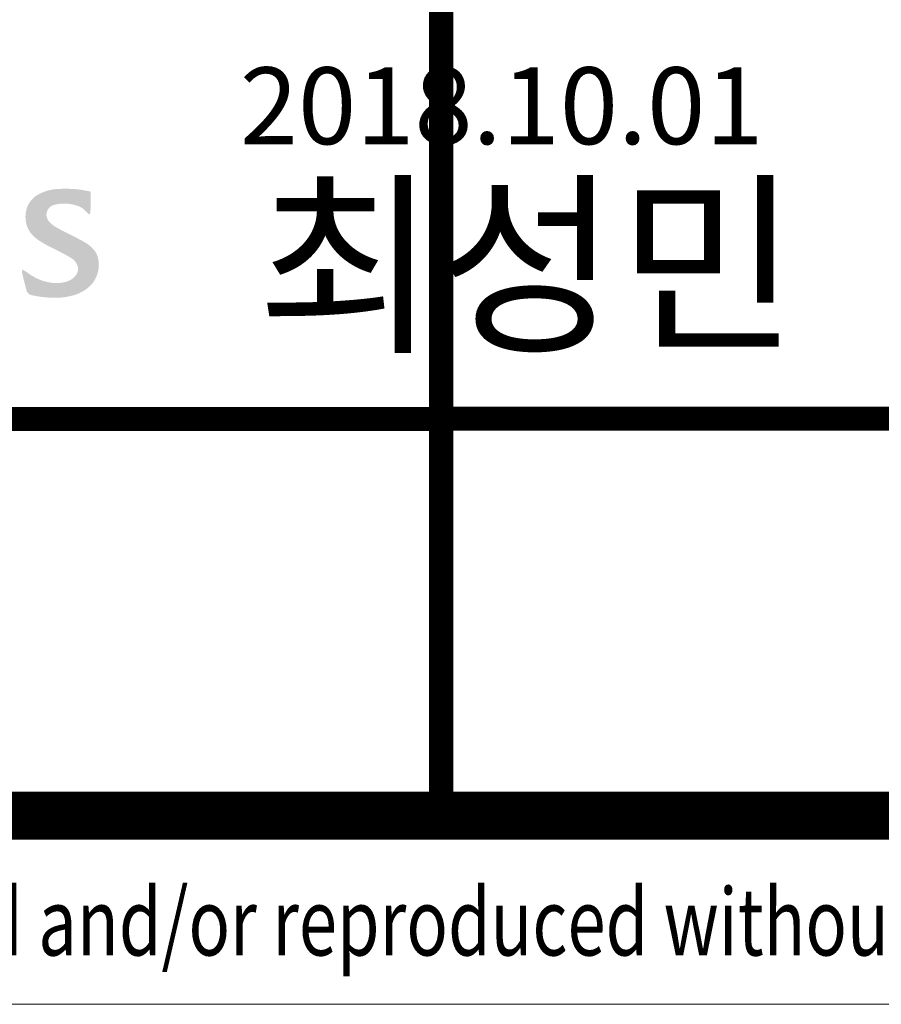
# Model space of a CAD drawing. Units: millimetres. Extents: x 1556 to 3336, y 16 to 2646.
# Drawn here: x 2359 to 2538, y 16 to 221 of the extents above; entities that cross this region are included whole.
import ezdxf
from ezdxf.enums import TextEntityAlignment as Align

# ---------------------------------------------------------------- set-up
doc = ezdxf.new("R2010")
doc.units = ezdxf.units.MM
doc.header["$LTSCALE"] = 80
doc.layers.get('0').update_dxf_attribs({"linetype": 'CONTINUOUS', "lineweight": 30})
doc.layers.add('D', color=7, linetype='CONTINUOUS', lineweight=9)
doc.styles.add('HY견고딕', font='txt')
doc.styles.add('ROMANS', font='romans.shx', dxfattribs={"width": 0.7, "height": 3.5, "bigfont": 'whgtxt.shx'})

# ---------------------------------------------------------------- blocks, each defined once
blk = doc.blocks.new('HS_A4양식_S(297X210MM)')
blk.add_line((18.0000000000002, 18.00000000000068), (196.0000000000001, 18.00000000000068))
at = {"color": 0}
for p, q in [((18, 14.00000000000057), (195.9999999999999, 14.00000000000131)), ((18, 14), (195.9999999999999, 14.00000000000028))]:
    blk.add_line(p, q, dxfattribs=at)
at = {"color": 3, "const_width": 1}
blk.add_lwpolyline([(21.99999999999991, 17.92807144603535), (191.9999999999999, 17.92807144603535), (192, 273.0000000000006), (21.49999999999997, 273.0000000000006)], dxfattribs=at)
at = {"style": 'ROMANS', "width": 0.75}
blk.add_text("The information written in this drawing is HYOSUNG HEAVY INDUSTRIES's property, and may not be disclosed and/or reproduced without the prior official permission of HYOSUNG HEAVY INDUSTRIES Corp.", height=1.4, dxfattribs=at).set_placement((25.5073376602312, 15.01732643448363))
blk = doc.blocks.new('hico_ci')
at = {"true_color": 0x0e4194}
h = blk.add_hatch(color=154, dxfattribs=at)
edge = h.paths.add_edge_path()
edge.add_arc((53.19071796806054, 1.246135320087205), 0.7832244265273798, 87.95943346442562, 105.58909570319591, ccw=False)
edge.add_arc((53.18701426065638, 1.142166936374565), 0.8872587586489232, 71.32621201669491, 87.95947552936912, ccw=False)
edge.add_arc((53.34010473395557, 1.595134940593766), 0.4091199651368148, 41.65847370828908, 71.32623793307971, ccw=False)
edge.add_arc((53.94049315524586, 2.129281112830469), 0.3944834132375202, 221.6584377858467, 226.3141106755041)
edge.add_arc((53.8721696969817, 2.057749151372576), 0.2955646765940734, 226.3140725064869, 232.0946780574918)
edge.add_arc((53.84230118388746, 2.019388352595456), 0.2469469950654113, 232.0946273604588, 237.7943820118434)
edge.add_arc((53.72311025412353, 1.830157473643396), 0.02330709860918161, 237.7943223012877, 269.9999742499147)
edge.add_arc((53.72311022962481, 1.816409076063039), 0.009558701028852553, 270.0000840609355, 352.0548359911264)
edge.add_arc((52.13329764842359, 2.038290360400012), 1.614779977889018, 352.0548675455561, 354.2295208849135)
edge.add_arc((52.53376352904502, 1.99781921254133), 1.212274281846329, 354.2296036377139, 357.8272538701582)
edge.add_arc((51.36855114116196, 2.042029166046902), 2.378325064986977, 357.827203966841, 360.0000240061872)
edge.add_line((53.74687620614873, 2.042030162534203), (53.74687620614873, 2.27720992190919))
edge.add_line((53.74687620614873, 2.27720992190919), (53.58749799052373, 2.309217662534209))
edge.add_arc((53.34591212502232, 1.106271854470933), 1.226964688793874, 78.64442810802265, 86.08178779166349)
edge.add_arc((53.22448350189478, -0.6665928048178671), 3.003982980953423, 86.08177492048077, 89.89182240439409)
edge.add_arc((53.22455630285441, -0.6274085838203973), 2.964798692345042, 89.89179957923623, 93.66312571127828)
edge.add_arc((53.0892239025647, 1.48646661595194), 0.8465958647620975, 93.66310554207001, 103.2501981228861)
edge.add_arc((53.11957446743156, 1.357577000527868), 0.9790107043820871, 103.2502333664921, 116.8845017044216)
edge.add_arc((52.92655809275766, 1.738289066809713), 0.552165301098179, 116.884539769513, 137.8179287280057)
edge.add_arc((52.86871868904228, 1.790702051950987), 0.4741107199803853, 137.8179633419158, 160.7063985030718)
edge.add_arc((52.98326972944375, 1.750600943444027), 0.5954780951703196, 160.7063743994273, 180.000054691324)
edge.add_arc((52.96994469977858, 1.750599820076516), 0.5821530655051478, 179.9999453808043, 200.0871293715394)
edge.add_arc((52.88631016314844, 1.720014588957994), 0.4931014395823838, 200.087059709886, 222.8366206894383)
edge.add_arc((53.15905942435973, 1.972908051534432), 0.8650520584889426, 222.836663041874, 238.9867677270507)
edge.add_arc((54.56840008278556, 4.317225359564915), 3.600388369113322, 238.9868260084909, 244.5853432574317)
edge.add_arc((51.38633143590164, -2.379770167842409), 3.814145329481463, 62.478728186807416, 64.58532007862078, ccw=False)
edge.add_arc((51.75079912962673, -1.680265584547129), 3.025384680223272, 59.972456586807084, 62.47870325657311, ccw=False)
edge.add_arc((51.84649068846056, -1.514705615389275), 2.834159739854011, 57.72377206757659, 59.97244465984949, ccw=False)
edge.add_arc((53.25024717766576, 0.7078586158138478), 0.205410219110499, 42.40876806248917, 57.72378189348723, ccw=False)
edge.add_arc((53.11936871128216, 0.5883128866360323), 0.3826680943304617, 27.734608117929326, 42.40882701688162, ccw=False)
edge.add_arc((53.25796040987001, 0.6611821107666458), 0.2260871799671905, 5.972590100611285, 27.73457796282321, ccw=False)
edge.add_arc((53.28882274120372, 0.6644109139865009), 0.1950564103089475, -17.753938211469688, 5.972599402468006, ccw=False)
edge.add_arc((53.24786456612844, 0.6775248553368556), 0.2380627768520238, 321.8114107136983, 342.24605666385503, ccw=False)
edge.add_arc((53.14636785959226, 0.7573618391030976), 0.3671965269506635, 287.96435388441125, 321.8114503202056, ccw=False)
edge.add_arc((53.03692990169918, 1.094892260476172), 0.7220252912582944, 267.55015520410205, 287.9643380574852, ccw=False)
edge.add_arc((53.04669890188143, 1.323223595292944), 0.9505655105278108, 249.9182094066162, 267.5501499401216, ccw=False)
edge.add_arc((53.09691978103933, 1.460595388123124), 1.096829471121437, 234.08058629847892, 249.9182368140398, ccw=False)
edge.add_arc((51.69910452384704, -0.4690308490954607), 1.285888495530181, 54.08050894022418, 56.58033924809462)
edge.add_arc((52.03147028708116, 0.03465347344366876), 0.6824277285031551, 56.58027662867746, 60.59675789050381)
edge.add_arc((51.96421692456403, -0.08468477478501768), 0.8194117869177389, 60.59670803854719, 63.28100714787563)
edge.add_arc((52.32898711899787, 0.6399814933418213), 0.008117453825121341, 63.28099955751825, 135.0000619221269)
edge.add_arc((52.35016813044825, 0.6188004442463324), 0.03807195410216001, 134.9999731426174, 192.8956497778949)
edge.add_arc((63.51571995895392, 3.175154004992791), 11.49252485079641, 192.8956158564197, 193.9273912832527)
edge.add_arc((59.44730289871563, 2.166265794276185), 7.30088164106636, 193.9274489087182, 195.500766298572)
edge.add_arc((52.5299954895998, 0.2478271449898557), 0.1224731375550276, 195.5008135141128, 224.9999893332051)
edge.add_arc((52.55193150231639, 0.2697633269162907), 0.1534954638926803, 225.0000361509798, 257.6432599698034)
edge.add_arc((53.02411705568073, 2.425163840991473), 2.360010946022928, 257.6433597890528, 262.0859763601538)
edge.add_arc((53.01404573865165, 2.352738640969037), 2.286888849409524, 262.0860612636899, 267.2889991186417)
edge.add_arc((52.99352212320343, 1.919310861755221), 1.852975426495236, 267.2890076305643, 273.3810931012966)
edge.add_arc((53.02518032901406, 1.383442005348371), 1.316172228608916, 273.3811287215148, 288.1929739404053)
edge.add_arc((53.19289893411411, 0.8731113865631386), 0.7789880228039037, 288.1929894678916, 310.1303034154025)
edge.add_arc((53.29691149312958, 0.7497264638550405), 0.6176112847543324, 310.1302165049683, 335.2450715268733)
edge.add_arc((53.28600972402955, 0.7547540074472181), 0.6296164821191621, 335.2450201167082, 359.9999970503797)
edge.add_arc((53.34178383523272, 0.7547533916905138), 0.573842370916294, 5.824444549070398e-05, 19.32286625213809)
edge.add_arc((53.51065548883184, 0.8139664528894457), 0.3948903605745505, 19.32295138311033, 44.89013853724954)
edge.add_arc((53.19521752804951, 0.4997351479665184), 0.8401345857992787, 44.89017235781139, 60.72782287337136)
edge.add_arc((50.70641891052412, -3.940300256038128), 5.930127999096675, 60.72781232013966, 64.4725603580869)
edge.add_arc((54.58451514252397, 4.180292925148848), 3.068964399529183, 239.1975172175912, 244.47261003587602, ccw=False)
edge.add_arc((53.29596796609337, 2.018948129961913), 0.5526645069152558, 220.43144241278, 239.1975307798058, ccw=False)
edge.add_arc((53.03690492023753, 1.798222970409711), 0.21232165362251, 186.4475895988871, 220.4314484537152, ccw=False)
edge.add_arc((53.03188115795518, 1.79765537434676), 0.2072659288730943, 151.8450558810539, 186.4476266189536, ccw=False)
edge.add_arc((53.03771465452996, 1.794533374371241), 0.2138823150570308, 105.5890119490208, 151.8450534600383, ccw=False)
blk = doc.blocks.new('HYOSUNG_TITLE_A4')
at = {"color": 3}
blk.add_line((-155, 8.19702110853575), (-85.00000000000014, 8.19702110853575), dxfattribs=at)
blk.add_line((-170, 0), (0, 0))
at = {"color": 3, "const_width": 0.5}
for points in [[(-85.00000000000003, 44.99999999999955), (-85, 0)], [(-85.00000000000014, 8.197021108535324), (-155, 8.197021108535694)], [(-2.614763747085542e-13, 8.199999999999998), (-85.00000000000014, 8.200000000000395)]]:
    blk.add_lwpolyline(points, dxfattribs=at)
blk.add_blockref('hico_ci', (-146.0466095266641, 10.65474165895822))
for tag, height, style, width, p in [('GEN-TITLE-DES1{20}', 3.4, 'HY견고딕', 0.9, (-40.12195512001956, 40.23156919876124)), ('GEN-TITLE-DES2{24.5}', 2.5, 'ROMANS', 0.8, (-40.24577003001945, 36.36750108462855)), ('GEN-TITLE-NR{12.3}', 4, 'HY견고딕', 0.9, (-52.35236835450229, 27.93472779195201)), ('GEN-TITLE-DAT{7.1}', 2, 'ROMANS', 0.7, (-7.813813360791329, 21.46618360339403)), ('GEN-TITLE-REV{22.6}', 3, 'ROMANS', 0.7, (-4.610111477596121, 15.46031826081006))]:
    blk.add_attdef(tag, text='', height=height, dxfattribs=dict(style=style, width=width)).set_placement(p, align=Align.CENTER)
at = {"style": 'ROMANS', "width": 0.7}
for tag, height, p in [('GEN-TITLE-PLOT{5}', 1.8, (-160.0000000000002, 41.49999999999978)), ('GEN-TITLE-CHKM{2.5}', 2, (-167.5000000000001, 34.49999999999955)), ('GEN-TITLE-ISSD{5}', 1.8, (-160.0000000000002, 34.49999999999955)), ('GEN-TITLE-ITEM{12.7}', 3.5, (-120.0000000000001, 4.097021108535543)), ('GEN-TITLE-REF{12.7}', 3.5, (-39.42085257198779, 4.099999999999817)), ('GEN-TITLE-GRADE{22.6}', 3, (-4.664079815914306, 4.087387457092177))]:
    blk.add_attdef(tag, text='', height=height, dxfattribs=at).set_placement(p, align=Align.MIDDLE)
for tag, height, p in [('GEN-TITLE-CTRN{2.5}', 2, (-167.5000000000002, 41.49999999999978)), ('GEN-TITLE-POSI{22.6}', 2, (-8.07757402690612, 32.460909128455)), ('GEN-TITLE-APPM{2.5}', 2, (-167.5000000000001, 27.49999999999955)), ('GEN-TITLE-FSCM{20.7}', 1.8, (-12.77559254485186, 11.14676420777361))]:
    blk.add_attdef(tag, text='', height=height, dxfattribs=at).set_placement(p, align=Align.MIDDLE_CENTER)
for tag, p in [('GEN-TITLE-MAT2{35}', (-153.1717460559241, 41.4999999999998)), ('GEN-TITLE-MAT1{35}', (-153.1717460559242, 34.4999999999996)), ('GEN-TITLE-DACT{35}', (-153.1717460559241, 27.4999999999996))]:
    blk.add_attdef(tag, text='', height=2, dxfattribs=at).set_placement(p, align=Align.MIDDLE_LEFT)
at = {"style": 'ROMANS'}
blk.add_attdef('GEN-TITLE-SCA{12.7}', text='', height=2, dxfattribs=at).set_placement((-7.660747715843428, 26.68345472464819), align=Align.CENTER)

msp = doc.modelspace()

# ---------------------------------------------------------------- block references
at = {"layer": 'D', "lineweight": 0, "xscale": 10, "yscale": 10, "zscale": 10}
for name, p in [('HS_A4양식_S(297X210MM)', (1376.317681601308, -123.9563095709643)), ('HYOSUNG_TITLE_A4', (3296.317681601307, 56.04369042904257))]:
    msp.add_blockref(name, p, dxfattribs=at)

# ---------------------------------------------------------------- texts
at = {"layer": 'D', "attachment_point": 1, "style": 'HY견고딕'}
for s, width, insert, char_height in [('2018.10.01', 102.5000000000009, (2404.395631567187, 211.2588892562711), 16), ('{\\fGulim|b0|i0|c129|p50;최성민}', 154.6641830139151, (2407.822919722051, 184.998451308173), 30)]:
    msp.add_mtext_dynamic_manual_height_columns(s, width=width, gutter_width=17.76787483726384, heights=[0], dxfattribs=dict(at, insert=insert, char_height=char_height))

doc.saveas('drawing.dxf')
